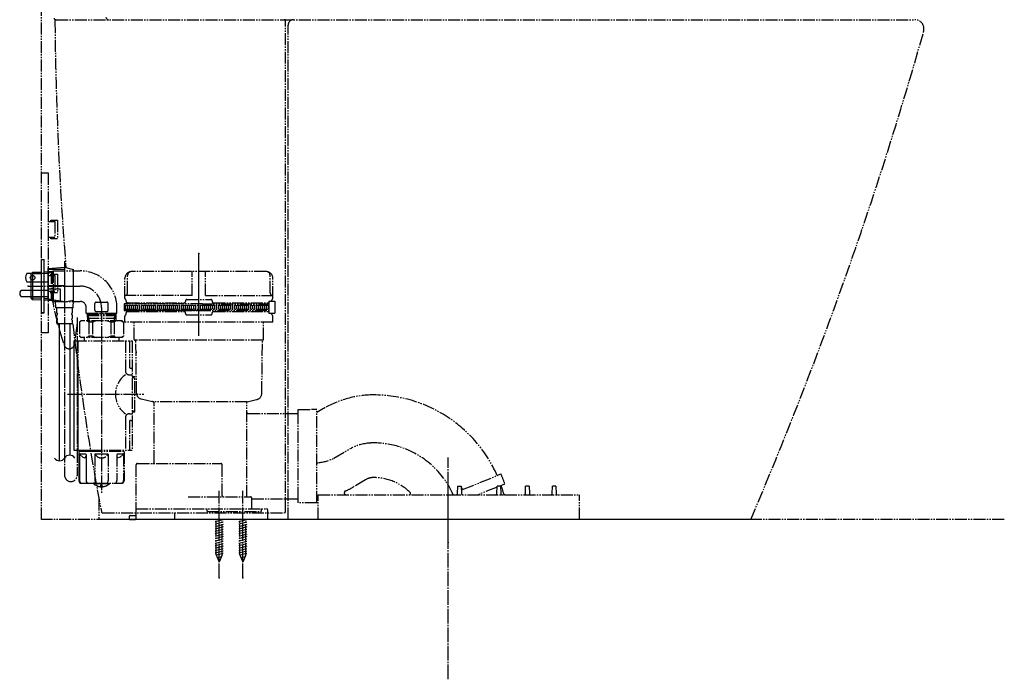
# Model space of a CAD drawing. Extents: x 0 to 3045, y 0 to 2210.
# Drawn here: x 0 to 739, y 0 to 495 of the extents above; entities that cross this region are included whole.
import ezdxf

# ---------------------------------------------------------------- set-up
doc = ezdxf.new("R2010")
doc.units = 0
doc.header["$MEASUREMENT"] = 0
for name, pattern in [('CENTER', [107.894737, 67.434211, -13.486842, 13.486842, -13.486842]), ('CENTER_DASH_DASH', [14, 9, -1, 1, -1, 1, -1]), ('DASH_CENTER', [14, 11, -1, 1, -1]), ('DASHED', [40.460526, 26.973684, -13.486842])]:
    doc.linetypes.add(name, pattern=pattern)
doc.layers.get('0').update_dxf_attribs({"linetype": 'CONTINUOUS'})
for name, color, linetype in [('1', 7, 'CONTINUOUS'), ('PIC11', 7, 'CONTINUOUS'), ('PIC47', 7, 'CONTINUOUS'), ('PIC48', 7, 'CONTINUOUS')]:
    doc.layers.add(name, color=color, linetype=linetype)

msp = doc.modelspace()

# ---------------------------------------------------------------- linework, layer by layer
at = {"color": 7, "linetype": 'Continuous'}
msp.add_arc((66.68, 497), 2, 180, 270, dxfattribs=at)
at = {"layer": '1', "color": 7, "linetype": 'CENTER_DASH_DASH'}
for p, q in [((27.4, 495), (671.4, 495)), ((16.4, 380), (21.4, 380)), ((21.4, 380), (21.4, 260)), ((21.4, 343.5), (26.4, 343.5)), ((23.4, 343.5), (23.4, 344.5)), ((23.4, 344.5), (28.4, 344.5)), ((26.4, 343.5), (26.4, 331.5)), ((28.4, 344.5), (28.4, 330.5)), ((26.4, 331.5), (21.4, 331.5)), ((23.4, 330.5), (23.4, 331.5)), ((28.4, 330.5), (23.4, 330.5)), ((21.4, 303), (26.4, 303)), ((23.4, 304), (28.4, 304)), ((23.4, 303), (23.4, 304)), ((26.4, 303), (26.4, 291)), ((28.4, 304), (28.4, 290)), ((26.4, 291), (21.4, 291)), ((23.4, 290), (23.4, 291)), ((28.4, 290), (23.4, 290)), ((21.4, 260), (16.4, 260)), ((738.65, 120), (16.4, 120)), ((548.4, 120), (59.4, 120))]:
    msp.add_line(p, q, dxfattribs=at)
at = {"layer": '1', "color": 7, "linetype": 'DASH_CENTER'}
for p, q in [((33.64, 313.78), (33.64, 153.04)), ((43.12, 267.27), (41.08, 251.52)), ((43.12, 271.49), (43.12, 153.04))]:
    msp.add_line(p, q, dxfattribs=at)
at = {"layer": '1', "color": 7, "linetype": 'Continuous'}
for p, q in [((21.4, 304.56), (5.4, 304.56)), ((21.4, 308.38), (33.64, 309.16)), ((21.4, 285.16), (21.4, 308.38)), ((33.64, 307.41), (21.4, 307.41)), ((33.64, 309.16), (40.4, 307.44)), ((33.64, 309.16), (33.64, 283.16)), ((40.4, 284.52), (40.4, 307.44)), ((5.4, 298.26), (21.4, 298.26)), ((0, 289.51), (0, 289.49)), ((21.4, 291.83), (2.32, 291.83)), ((21.4, 295.41), (33.64, 295.41)), ((21.4, 292.91), (30.4, 292.91)), ((30.4, 292.91), (30.4, 283.69)), ((2.32, 287.18), (21.4, 287.18)), ((33.64, 283.16), (21.4, 285.16)), ((27.14, 278.66), (26.9, 284.26)), ((33.64, 283.16), (40.4, 284.52)), ((40.14, 278.66), (40.4, 284.52)), ((40.14, 278.66), (27.14, 278.66)), ((27.64, 278.66), (27.64, 274.82)), ((27.64, 273.32), (27.64, 270.82)), ((39.64, 274.82), (39.64, 278.66)), ((39.64, 270.82), (39.64, 273.32)), ((27.64, 269.32), (27.64, 267.66)), ((38.64, 266.66), (28.64, 266.66)), ((29.64, 266.66), (29.65, 164.08)), ((37.64, 266.66), (37.65, 168.17)), ((39.64, 267.66), (39.64, 269.32))]:
    msp.add_line(p, q, dxfattribs=at)
msp.add_circle((9.7, 301.41), 1.75, dxfattribs=at)
for centre, radius, start, end in [((26.9, 496), 1, 179, 270), ((9.86, 301.41), 5.46, 144.77484, 215.22516), ((2.32, 289.51), 2.33, 90, 180), ((2.32, 289.51), 2.33, 180, 270), ((27.64, 274.07), 0.75, 269.99281, 90.00719), ((39.64, 274.07), 0.75, 89.99281, 270.00719), ((27.64, 270.07), 0.75, 269.90293, 90.09707), ((28.64, 267.66), 1, 180, 270), ((38.64, 267.66), 1, 270, 0), ((39.64, 270.07), 0.75, 89.90293, 270.09707), ((29.92, 168.68), 4.61, 216.24192, 323.75808), ((37.44, 163.8), 4.38, 29.49635, 150.50365)]:
    msp.add_arc(centre, radius, start, end, dxfattribs=at)
at = {"layer": '1', "color": 7, "linetype": 'CENTER_DASH_DASH'}
for centre, radius, start, end in [((27.4, 494), 1, 90, 180.10149), ((671.4, 488), 7, 344.19837, 90)]:
    msp.add_arc(centre, radius, start, end, dxfattribs=at)
at = {"layer": '1', "color": 7, "linetype": 'DASH_CENTER'}
for centre, radius, start, end in [((266.85, 331.05), 246.88, 189.56997, 198.82379), ((37.12, 252.03), 4, 189.25383, 352.64801), ((38.38, 153.14), 4.74, 181.21225, 358.78775)]:
    msp.add_arc(centre, radius, start, end, dxfattribs=at)
at = {"layer": 'PIC11', "color": 7, "linetype": 'CENTER_DASH_DASH'}
for p, q in [((199.4, 126), (199.4, 494)), ((201.4, 120), (201.4, 491)), ((80.9, 290), (80.9, 303)), ((184.9, 306), (83.9, 306)), ((129.4, 288), (129.4, 306)), ((139.4, 288), (139.4, 306)), ((187.9, 290), (187.9, 303)), ((78.9, 286), (78.9, 301)), ((189.9, 286), (189.9, 301)), ((78.5, 281.65), (78.5, 276.85)), ((137.15, 281.65), (78.5, 281.65)), ((129.4, 288), (78.9, 288)), ((79.15, 280.75), (79.15, 277.75)), ((79.15, 280.75), (186.9, 280.75)), ((79.81, 283.5), (79.81, 284.32)), ((80.65, 280.75), (80.65, 277.75)), ((80.81, 282.5), (123.4, 282.5)), ((82.15, 280.75), (82.15, 277.75)), ((83.65, 280.75), (83.65, 277.75)), ((85.15, 280.75), (85.15, 277.75)), ((86.65, 280.75), (86.65, 277.75)), ((88.15, 280.75), (88.15, 277.75)), ((89.65, 280.75), (89.65, 277.75)), ((91.15, 280.75), (91.15, 277.75)), ((92.65, 280.75), (92.65, 277.75)), ((94.15, 280.75), (94.15, 277.75)), ((95.65, 280.75), (95.65, 277.75)), ((97.15, 280.75), (97.15, 277.75)), ((98.65, 280.75), (98.65, 277.75)), ((100.15, 280.75), (100.15, 277.75)), ((101.65, 280.75), (101.65, 277.75)), ((103.15, 280.75), (103.15, 277.75)), ((104.65, 280.75), (104.65, 277.75)), ((106.15, 280.75), (106.15, 277.75)), ((107.65, 280.75), (107.65, 277.75)), ((109.15, 280.75), (109.15, 277.75)), ((110.65, 280.75), (110.65, 277.75)), ((112.15, 280.75), (112.15, 277.75)), ((113.65, 280.75), (113.65, 277.75)), ((115.15, 280.75), (115.15, 277.75)), ((116.65, 280.75), (116.65, 277.75)), ((118.15, 280.75), (118.15, 277.75)), ((119.65, 280.75), (119.65, 277.75)), ((121.15, 280.75), (121.15, 277.75)), ((122.65, 280.75), (122.65, 277.75)), ((124.15, 280.75), (124.15, 277.75)), ((124.4, 284), (124.4, 283.5)), ((125.4, 285), (143.4, 285)), ((125.65, 280.75), (125.65, 277.75)), ((127.15, 280.75), (127.15, 277.75)), ((128.65, 280.75), (128.65, 277.75)), ((130.3, 280.75), (130.3, 277.75)), ((131.9, 280.75), (131.9, 277.75)), ((133.9, 280.75), (133.9, 277.75)), ((135.5, 280.75), (135.5, 277.75)), ((137.15, 281.65), (186.9, 281.65)), ((137.15, 280.75), (137.15, 277.75)), ((138.65, 280.75), (138.65, 277.75)), ((139.4, 288), (189.9, 288)), ((140.15, 280.75), (140.15, 277.75)), ((141.65, 280.75), (141.65, 277.75)), ((143.15, 280.75), (143.15, 277.75)), ((144.4, 284), (144.4, 283.5)), ((144.65, 280.75), (144.65, 277.75)), ((145.4, 282.5), (186.9, 282.5)), ((146.15, 280.75), (146.15, 277.75)), ((147.65, 280.75), (147.65, 277.75)), ((149.15, 280.75), (149.15, 277.75)), ((150.65, 280.75), (150.65, 277.75)), ((152.15, 280.75), (152.15, 277.75)), ((153.65, 280.75), (153.65, 277.75)), ((155.15, 280.75), (155.15, 277.75)), ((156.65, 280.75), (156.65, 277.75)), ((158.15, 280.75), (158.15, 277.75)), ((159.65, 280.75), (159.65, 277.75)), ((161.15, 280.75), (161.15, 277.75)), ((162.65, 280.75), (162.65, 277.75)), ((164.15, 280.75), (164.15, 277.75)), ((165.65, 280.75), (165.65, 277.75)), ((167.15, 280.75), (167.15, 277.75)), ((168.65, 280.75), (168.65, 277.75)), ((170.15, 280.75), (170.15, 277.75)), ((171.65, 280.75), (171.65, 277.75)), ((173.15, 280.75), (173.15, 277.75)), ((174.65, 280.75), (174.65, 277.75)), ((176.15, 280.75), (176.15, 277.75)), ((177.65, 280.75), (177.65, 277.75)), ((179.15, 280.75), (179.15, 277.75)), ((180.65, 280.75), (180.65, 277.75)), ((182.15, 280.75), (182.15, 277.75)), ((183.65, 280.75), (183.65, 277.75)), ((185.15, 280.75), (185.15, 277.75)), ((186.65, 280.75), (186.65, 277.75)), ((186.9, 283.65), (186.9, 281.65)), ((186.9, 283.65), (191.5, 283.65)), ((186.9, 281.65), (186.9, 276.85)), ((188.99, 283.65), (188.99, 284.32)), ((191.5, 283.65), (191.5, 274.85)), ((78.5, 276.85), (186.9, 276.85)), ((137.15, 276.85), (78.9, 276.85)), ((79.15, 277.75), (186.9, 277.75)), ((79.81, 274.18), (79.81, 275)), ((80.81, 276), (123.4, 276)), ((124.4, 274.5), (124.4, 275)), ((125.4, 273.5), (143.4, 273.5)), ((144.4, 274.5), (144.4, 275)), ((145.4, 276), (186.9, 276)), ((186.9, 276.85), (186.9, 274.85)), ((186.9, 274.85), (191.5, 274.85)), ((188.99, 274.18), (188.99, 274.85)), ((78.9, 268), (78.9, 272.5)), ((189.9, 268), (78.9, 268)), ((85.9, 255), (85.9, 268)), ((182.9, 255), (182.9, 268)), ((189.9, 268), (189.9, 272.5)), ((182.4, 254.5), (86.4, 254.5)), ((87.64, 214.75), (87.2, 254.01)), ((181.66, 214.75), (182.1, 254.3)), ((91.15, 210.41), (99.73, 208.47)), ((170.4, 208.26), (100.9, 208.2)), ((100.9, 163), (100.9, 207.01)), ((170.4, 137), (170.4, 207.97)), ((170.57, 208.29), (177.76, 209.92)), ((208.9, 199.4), (208.9, 202.4)), ((208.9, 202.4), (218.9, 202.4)), ((222.9, 202.4), (218.9, 202.4)), ((227.94, 203.14), (222.9, 200.15)), ((222.9, 132.4), (222.9, 202.4)), ((227.44, 202.7), (227.37, 202.8)), ((171.4, 199.4), (199.4, 199.4)), ((199.4, 199.4), (208.9, 199.4)), ((208.9, 135.4), (208.9, 199.4)), ((208.9, 135.4), (208.9, 199.4)), ((208.9, 197.3), (208.9, 197.3)), ((235.62, 165.93), (248.86, 173.55)), ((87.4, 124), (87.4, 161)), ((88.4, 162), (150.9, 162)), ((151.9, 138), (151.9, 161)), ((259.54, 149.79), (250.74, 144.58)), ((332.28, 142.39), (361.01, 154.09)), ((328.43, 139.47), (328.6, 145)), ((328.6, 145), (331.2, 145)), ((329.5, 141.25), (329.51, 141.26)), ((331.2, 145), (331.37, 139.47)), ((358.08, 144.26), (343.94, 138.5)), ((357.93, 139.47), (358.1, 145)), ((360.7, 145), (358.1, 145)), ((359.9, 145), (363.96, 146.65)), ((360.7, 145), (360.87, 139.47)), ((379.39, 139.47), (379.56, 145)), ((382.16, 145), (379.56, 145)), ((382.16, 145), (382.33, 139.47)), ((399.43, 139.47), (399.6, 145)), ((402.2, 145), (399.6, 145)), ((402.2, 145), (402.37, 139.47)), ((126.48, 137), (173.09, 137)), ((174.09, 128), (174.09, 136)), ((174.09, 135.4), (199.4, 135.4)), ((199.4, 135.4), (208.9, 135.4)), ((208.9, 137.5), (208.9, 137.5)), ((208.9, 132.4), (208.9, 135.4)), ((223.9, 138.5), (419.9, 138.5)), ((223.9, 120), (223.9, 138.5)), ((243.59, 139.47), (243.57, 140.28)), ((419.9, 120), (419.9, 138.5)), ((87.4, 128), (185.04, 128)), ((140.65, 126), (140.65, 128)), ((140.65, 126), (181.13, 126)), ((181.13, 128), (181.13, 126)), ((186.04, 125), (186.04, 127)), ((222.9, 132.4), (208.9, 132.4)), ((62.23, 125), (198.4, 125)), ((82.4, 120), (82.4, 122.5)), ((82.4, 120), (86.88, 120)), ((82.9, 123), (86.4, 123)), ((87.4, 120), (87.4, 125)), ((116.4, 120), (116.4, 125)), ((146.71, 120), (146.55, 119.96)), ((152.55, 119.75), (146.55, 118.15)), ((147.3, 93.43), (147.3, 120)), ((151.8, 93.43), (151.8, 120)), ((164.56, 120), (164.4, 119.96)), ((170.4, 119.75), (164.4, 118.15)), ((165.15, 93.43), (165.15, 120)), ((169.65, 93.43), (169.65, 120)), ((186.04, 120), (186.04, 125)), ((419.9, 120), (223.9, 120)), ((152.55, 117.94), (146.55, 116.34)), ((152.55, 116.13), (146.55, 114.53)), ((152.55, 114.32), (146.55, 112.72)), ((152.55, 112.51), (146.55, 110.91)), ((170.4, 117.94), (164.4, 116.34)), ((170.4, 116.13), (164.4, 114.53)), ((170.4, 114.32), (164.4, 112.72)), ((170.4, 112.51), (164.4, 110.91)), ((152.55, 110.7), (146.55, 109.1)), ((152.55, 108.89), (146.55, 107.29)), ((152.55, 107.08), (146.55, 105.48)), ((152.55, 105.27), (146.55, 103.67)), ((152.55, 103.46), (146.55, 101.86)), ((170.4, 110.7), (164.4, 109.1)), ((170.4, 108.89), (164.4, 107.29)), ((170.4, 107.08), (164.4, 105.48)), ((170.4, 105.27), (164.4, 103.67)), ((170.4, 103.46), (164.4, 101.86)), ((152.55, 101.65), (146.55, 100.05)), ((152.55, 99.84), (146.55, 98.24)), ((152.55, 98.03), (146.55, 96.43)), ((152.55, 96.22), (146.55, 94.62)), ((170.4, 101.65), (164.4, 100.05)), ((170.4, 99.84), (164.4, 98.24)), ((170.4, 98.03), (164.4, 96.43)), ((170.4, 96.22), (164.4, 94.62)), ((147.3, 93.43), (149.55, 88)), ((152.55, 94.41), (147.46, 93.05)), ((148.13, 91.42), (151.32, 92.28)), ((148.81, 89.79), (150.48, 90.24)), ((151.8, 93.43), (149.55, 88)), ((165.15, 93.43), (167.4, 88)), ((170.4, 94.41), (165.31, 93.05)), ((165.99, 91.42), (169.17, 92.28)), ((166.66, 89.79), (168.33, 90.24)), ((169.65, 93.43), (167.4, 88))]:
    msp.add_line(p, q, dxfattribs=at)
at = {"layer": 'PIC11', "color": 7, "linetype": 'CENTER'}
msp.add_line((134.4, 257.69), (134.4, 319.5), dxfattribs=at)
at = {"layer": 'PIC11', "color": 7, "linetype": 'DASHED'}
msp.add_line((87.43, 245.8), (87.43, 245.2), dxfattribs=at)
at = {"layer": 'PIC11', "color": 7, "linetype": 'DASH_CENTER'}
for p, q in [((321.4, 102.66), (321.4, 166.35)), ((149.55, 76.03), (149.55, 141.5)), ((167.4, 76.03), (167.4, 141.5))]:
    msp.add_line(p, q, dxfattribs=at)
at = {"layer": 'PIC11', "color": 7, "linetype": 'CENTER_DASH_DASH'}
for centre, radius, start, end in [((198.4, 494), 1, 0, 90), ((205.4, 491), 4, 90, 180), ((2704.68, 520.79), 2678.41, 180.57313, 184.5374), ((-2208.5, 1303.02), 3000, 336.77525, 344.19837), ((83.9, 301), 5, 90, 180), ((83.9, 303), 3, 90, 180), ((184.9, 303), 3, 0, 90), ((184.9, 301), 5, 0, 90), ((78.9, 290), 2, 270, 0), ((189.9, 290), 2, 180, 270), ((79.9, 286), 1, 180, 236.91839), ((78.81, 284.32), 1, 0, 56.91839), ((80.81, 283.5), 1, 180, 270), ((80.9, 281.5), 1, 8.62693, 90), ((123.4, 283.5), 1, 270, 0), ((125.4, 284), 1, 90, 180), ((143.4, 284), 1, 0, 90), ((145.4, 283.5), 1, 180, 270), ((189.99, 284.32), 1, 123.08161, 180), ((188.9, 286), 1, 303.08161, 0), ((79.9, 272.5), 1, 123.08161, 180), ((78.81, 274.18), 1, 303.08161, 0), ((80.81, 275), 1, 90, 180), ((80.9, 277), 1, 270, 351.37307), ((123.4, 275), 1, 0, 90), ((125.4, 274.5), 1, 180, 270), ((143.4, 274.5), 1, 270, 0), ((145.4, 275), 1, 90, 180), ((189.99, 274.18), 1, 180, 236.91839), ((188.9, 272.5), 1, 0, 56.91839), ((2026.4, 497.54), 2000, 186.6262, 190.71147), ((86.4, 255), 0.5, 180, 270), ((86.7, 254), 0.5, 0.65108, 90), ((182.3, 254.3), 0.2, 90, 179.36341), ((182.4, 255), 0.5, 270, 0), ((92.14, 214.8), 4.5, 180.65108, 257.24247), ((176.66, 214.8), 5, 282.75753, 359.36341), ((99.4, 207.01), 1.5, 0, 77.24247), ((171.4, 207.97), 1, 170.73322, 180), ((170.61, 208.1), 0.2, 102.75753, 170.73322), ((265.4, 139.9), 73.5, 90, 120.63814), ((265.4, 111.9), 101.5, 23.86056, 90), ((171.4, 200.4), 1, 180, 270), ((265.41, 139.88), 37.52, 92.83649, 116.16933), ((265.4, 111.9), 65.5, 72.5776, 89.99967), ((265.4, 111.9), 65.5, 23.96064, 72.57758), ((99.9, 163), 1, 270, 0), ((220.9, 194.91), 32.51, 273.52938, 296.93429), ((88.4, 161), 1, 90, 180), ((150.9, 161), 1, 0, 90), ((265.4, 139.9), 11.5, 90, 120.63814), ((265.4, 111.9), 39.5, 45.7977, 90), ((256.27, 108.3), 114.31, 19.60335, 23.61407), ((244.57, 140.31), 1, 113.43714, 181.76239), ((220.9, 194.9), 58.5, 293.43714, 300.67389), ((265.4, 111.9), 73.5, 24.50593, 26.44078), ((265.5, 111.93), 101.39, 15.61774, 19.3443), ((4059.39, 128.94), 4000, 179.90274, 180.12806), ((152.9, 138), 1, 180, 270), ((173.09, 136), 1, 0, 90), ((222.9, 135.43), 1, 0, 90.00092), ((244.59, 139.5), 1, 181.76239, 270), ((292.24, 139.5), 1, 270, 45.7977), ((327.43, 139.5), 1, 270, 358.23761), ((332.37, 139.5), 1, 181.76239, 270), ((356.93, 139.5), 1, 270, 358.23761), ((361.87, 139.5), 1, 181.76239, 270), ((364.11, 139.5), 1, 195.61774, 270), ((378.39, 139.5), 1, 270, 358.23761), ((383.33, 139.5), 1, 181.76239, 270), ((398.43, 139.5), 1, 270, 358.23761), ((403.37, 139.5), 1, 181.76239, 270), ((62.23, 126), 1, 190.71123, 270), ((185.04, 127), 1, 0, 90), ((82.9, 122.5), 0.5, 90, 180), ((86.4, 124), 1, 270, 305.6331), ((86.4, 124), 1, 305.6331, 0)]:
    msp.add_arc(centre, radius, start, end, dxfattribs=at)
at = {"layer": 'PIC11', "color": 7, "linetype": 'DASHED'}
for centre, radius, start, end in [((87.93, 245.2), 0.5, 180, 203.57818), ((265.4, 139.9), 37.5, 90.00102, 94.25917)]:
    msp.add_arc(centre, radius, start, end, dxfattribs=at)
at = {"layer": 'PIC11', "color": 7, "linetype": 'Continuous'}
msp.add_arc((198.4, 126), 1, 270, 0, dxfattribs=at)
at = {"layer": 'PIC11', "color": 7}
for p in [(134.4, 319.5), (321.4, 102.66), (321.4, 102.66), (149.55, 76.03), (167.4, 76.03)]:
    msp.add_point(p, dxfattribs=at)
at = {"layer": 'PIC47', "color": 7, "linetype": 'CENTER_DASH_DASH'}
for p, q in [((16.4, 315), (18.4, 315)), ((16.4, 275), (16.4, 315)), ((18.4, 275), (18.4, 315)), ((8.86, 304.56), (8.4, 304.1)), ((16.4, 304.35), (8.4, 304.1)), ((8.4, 304.03), (8.4, 298.26)), ((9.6, 304.56), (9.6, 298.26)), ((21.4, 304.5), (18.4, 304.41)), ((24.4, 305.76), (21.4, 305.67)), ((23.54, 305.74), (21.4, 304.5)), ((23.53, 305.73), (23.53, 284.27)), ((25.14, 306.5), (24.4, 305.76)), ((24.4, 305.76), (24.4, 284.24)), ((25.14, 306.5), (25.14, 283.5)), ((25.14, 306.5), (45.4, 306.5)), ((8.4, 291.83), (8.4, 287.18)), ((9.6, 291.83), (9.6, 287.18)), ((21.4, 285.5), (23.53, 284.27)), ((24.4, 284.24), (21.4, 284.33)), ((25.14, 283.5), (24.4, 284.24)), ((25.14, 283.5), (45.4, 283.5)), ((56.4, 277), (56.4, 282)), ((57.4, 283), (65.4, 283)), ((66.4, 277), (66.4, 282)), ((16.4, 275), (18.4, 275)), ((49.9, 274.74), (49.9, 279)), ((49.9, 274.74), (72.9, 274.74)), ((49.9, 274.74), (50.64, 274)), ((50.64, 274), (72.16, 274)), ((50.64, 274), (50.8, 269)), ((57.4, 276), (65.4, 276)), ((72.16, 274), (72, 269)), ((72.9, 274.74), (72.16, 274)), ((72.9, 274.74), (72.9, 279)), ((44.9, 268), (45.9, 269)), ((44.97, 268), (44.9, 268)), ((44.9, 268), (44.9, 257.5)), ((46.46, 269), (44.97, 268)), ((44.97, 268), (44.97, 257.5)), ((76.9, 269), (45.9, 269)), ((51.85, 268), (50.36, 269)), ((50.66, 273.14), (51.9, 271)), ((50.67, 273.13), (72.13, 273.13)), ((50.73, 271), (72.07, 271)), ((54.53, 268), (51.85, 268)), ((51.85, 268), (51.85, 257.5)), ((51.9, 271), (51.96, 269)), ((57.49, 269), (54.53, 268)), ((54.53, 268), (54.53, 257.5)), ((68.27, 268), (65.31, 269)), ((70.95, 268), (68.27, 268)), ((68.27, 268), (68.27, 257.5)), ((70.9, 271), (70.84, 269)), ((70.9, 271), (72.13, 273.13)), ((72.44, 269), (70.95, 268)), ((70.95, 268), (70.95, 257.5)), ((76.34, 269), (77.83, 268)), ((76.9, 269), (77.9, 268)), ((77.9, 268), (77.83, 268)), ((77.83, 268), (77.83, 257.5)), ((77.9, 268), (77.9, 257.5)), ((41.29, 253.9), (84.4, 253.9)), ((43.5, 253.9), (43.5, 236.54)), ((44.97, 257.5), (44.9, 257.5)), ((44.9, 257.5), (45.9, 256.5)), ((44.9, 253.9), (48.4, 253.9)), ((44.97, 257.5), (46.46, 256.5)), ((76.9, 256.5), (45.9, 256.5)), ((48.4, 256), (48.4, 253.9)), ((50.36, 256.5), (51.85, 257.5)), ((54.53, 257.5), (51.85, 257.5)), ((54.53, 257.5), (57.49, 256.5)), ((65.31, 256.5), (68.27, 257.5)), ((70.95, 257.5), (68.27, 257.5)), ((70.95, 257.5), (72.44, 256.5)), ((74.4, 256), (74.4, 253.9)), ((74.4, 253.9), (77.9, 253.9)), ((77.83, 257.5), (76.34, 256.5)), ((77.9, 257.5), (76.9, 256.5)), ((77.83, 257.5), (77.9, 257.5)), ((79.3, 253.9), (79.3, 231.5)), ((82.3, 253.9), (82.3, 234.5)), ((84.4, 253.9), (84.4, 171.9)), ((83.3, 233.5), (84.4, 233.5)), ((82.3, 228.5), (84.4, 228.5)), ((84.4, 227.12), (86.4, 227.12)), ((84.4, 226.8), (86.4, 225.96)), ((86.4, 200.68), (86.4, 227.12)), ((84.4, 201), (86.4, 201.84)), ((84.4, 200.68), (86.4, 200.68)), ((79.3, 196.3), (79.3, 171.9)), ((82.3, 199.3), (84.4, 199.3)), ((82.3, 193.3), (82.3, 171.9)), ((83.3, 194.3), (84.4, 194.3)), ((53.09, 171.9), (84.4, 171.9)), ((53.22, 171.1), (77.9, 171.1)), ((72.4, 171.1), (72.4, 171.7)), ((78.4, 170.6), (78.4, 149.1)), ((56.41, 168.6), (56.41, 152.38)), ((56.91, 169.1), (61.4, 169.1)), ((61.4, 169.1), (65.89, 169.1)), ((66.39, 168.6), (66.39, 149.1)), ((72.98, 168.6), (72.98, 149.1)), ((73.35, 166.47), (73.03, 167.6)), ((73.96, 166.1), (73.35, 166.47)), ((73.48, 169.1), (77.47, 169.1)), ((75.38, 166.77), (73.96, 166.1)), ((77.66, 168.79), (75.38, 166.77)), ((77.97, 168.6), (77.97, 149.1)), ((57.34, 147.1), (76.4, 147.1)), ((67.4, 146.8), (57.39, 146.8)), ((61.9, 146), (60.9, 146)), ((60.9, 144.52), (60.9, 146)), ((61.9, 144.52), (61.9, 146)), ((67.4, 146.8), (67.4, 147.1))]:
    msp.add_line(p, q, dxfattribs=at)
at = {"layer": 'PIC47', "color": 7, "linetype": 'DASHED'}
for p, q in [((16.4, 304.35), (16.4, 315)), ((16.4, 315), (18.4, 315)), ((18.4, 304.41), (18.4, 315)), ((16.4, 298.26), (16.4, 304.35)), ((18.4, 298.26), (18.4, 304.41)), ((16.4, 291.83), (16.4, 298.26)), ((18.4, 291.83), (18.4, 298.26)), ((16.4, 287.18), (16.4, 291.83)), ((18.4, 287.18), (18.4, 291.83)), ((16.4, 275), (16.4, 287.18)), ((18.4, 275), (18.4, 287.18)), ((18.4, 275), (16.4, 275))]:
    msp.add_line(p, q, dxfattribs=at)
at = {"layer": 'PIC47', "color": 7, "linetype": 'Continuous'}
for p, q in [((9.6, 305.3), (8.86, 304.56)), ((16.4, 305.51), (9.6, 305.3)), ((9.6, 305.3), (9.6, 304.56)), ((21.4, 305.67), (18.4, 305.57)), ((21.4, 305.67), (21.4, 284.33)), ((21.4, 305.67), (21.4, 284.33)), ((8.4, 298.26), (8.4, 291.83)), ((9.6, 298.26), (9.6, 291.83)), ((8.4, 287.18), (8.4, 285.9)), ((9.6, 284.7), (8.4, 285.9)), ((16.4, 285.65), (8.4, 285.9)), ((9.6, 287.18), (9.6, 284.7)), ((16.4, 284.49), (9.6, 284.7)), ((21.4, 285.5), (18.4, 285.59)), ((21.4, 284.33), (18.4, 284.43)), ((40.5, 253.9), (40.5, 171.9)), ((40.5, 253.9), (41.29, 253.9)), ((43.5, 236.54), (43.5, 171.9)), ((40.5, 171.9), (53.09, 171.9)), ((44.4, 170.6), (44.4, 149.1)), ((44.9, 171.1), (53.22, 171.1)), ((50.4, 171.1), (50.4, 171.7)), ((44.83, 168.6), (44.83, 149.1)), ((45.14, 168.79), (47.42, 166.77)), ((45.33, 169.1), (49.32, 169.1)), ((47.42, 166.77), (48.84, 166.1)), ((48.84, 166.1), (49.45, 166.47)), ((49.45, 166.47), (49.77, 167.6)), ((49.82, 168.6), (49.82, 149.1)), ((56.41, 152.38), (56.41, 149.1)), ((46.4, 147.1), (57.34, 147.1)), ((57.34, 147.1), (55.4, 147.1)), ((55.4, 147.1), (55.4, 146.8)), ((57.39, 146.8), (55.4, 146.8))]:
    msp.add_line(p, q, dxfattribs=at)
at = {"layer": 'PIC47', "color": 7, "linetype": 'DASH_CENTER'}
for p, q in [((6.27, 295), (45.4, 295)), ((61.4, 279), (61.4, 139.42)), ((35.92, 213.9), (93.16, 213.9))]:
    msp.add_line(p, q, dxfattribs=at)
at = {"layer": 'PIC47', "color": 7, "linetype": 'CENTER_DASH_DASH'}
for centre, radius, start, end in [((45.4, 279), 27.5, 0, 90), ((45.4, 279), 4.5, 0, 90), ((57.4, 282), 1, 90, 180), ((65.4, 282), 1, 0, 90), ((57.4, 277), 1, 180, 270), ((65.4, 277), 1, 270, 0), ((47.9, 256), 0.5, 0, 90), ((74.9, 256), 0.5, 90, 180), ((82.3, 231.5), 3, 180, 270), ((83.3, 234.5), 1, 180, 270), ((89.66, 213.9), 17.9, 125.34906, 234.65094), ((82.3, 196.3), 3, 90, 180), ((83.3, 193.3), 1, 90, 180), ((72.9, 171.7), 0.5, 156.42182, 180), ((77.9, 170.6), 0.5, 0, 90), ((56.91, 168.6), 0.5, 90, 180), ((61.4, 171.76), 5.66, 212.08207, 327.94513), ((65.89, 168.6), 0.5, 0, 90), ((73.48, 168.6), 0.5, 90, 180), ((77.47, 168.6), 0.5, 0, 90), ((62.89, 149.04), 3.5, 326.30517, 0.95455), ((70.98, 149.1), 2, 270, 0), ((75.97, 149.1), 2, 270, 0), ((76.4, 149.1), 2, 270, 0), ((61.4, 153.51), 9, 245.41235, 266.81526), ((61.4, 153.51), 9, 273.18474, 311.81031)]:
    msp.add_arc(centre, radius, start, end, dxfattribs=at)
at = {"layer": 'PIC47', "color": 7, "linetype": 'DASH_CENTER'}
msp.add_arc((45.4, 279), 16, 0, 90, dxfattribs=at)
at = {"layer": 'PIC47', "color": 7, "linetype": 'Continuous'}
for centre, radius, start, end in [((44.9, 170.6), 0.5, 90, 180), ((49.9, 171.7), 0.5, 0, 23.57818), ((45.33, 168.6), 0.5, 90, 180), ((49.32, 168.6), 0.5, 0, 90), ((46.4, 149.1), 2, 180, 270), ((46.83, 149.1), 2, 180, 270), ((51.82, 149.1), 2, 180, 270), ((59.91, 149.04), 3.5, 179.04545, 213.69483), ((61.4, 153.51), 9, 228.18969, 245.41235)]:
    msp.add_arc(centre, radius, start, end, dxfattribs=at)
at = {"layer": 'PIC47', "color": 7}
msp.add_point((6.27, 295), dxfattribs=at)
at = {"layer": 'PIC48', "color": 7, "linetype": 'CENTER_DASH_DASH'}
msp.add_line((16.4, 120), (16.4, 870), dxfattribs=at)
at = {"layer": 'PIC48', "color": 7, "linetype": 'DASH_CENTER'}
msp.add_line((321.4, 0), (321.4, 150), dxfattribs=at)

doc.saveas('drawing.dxf')
